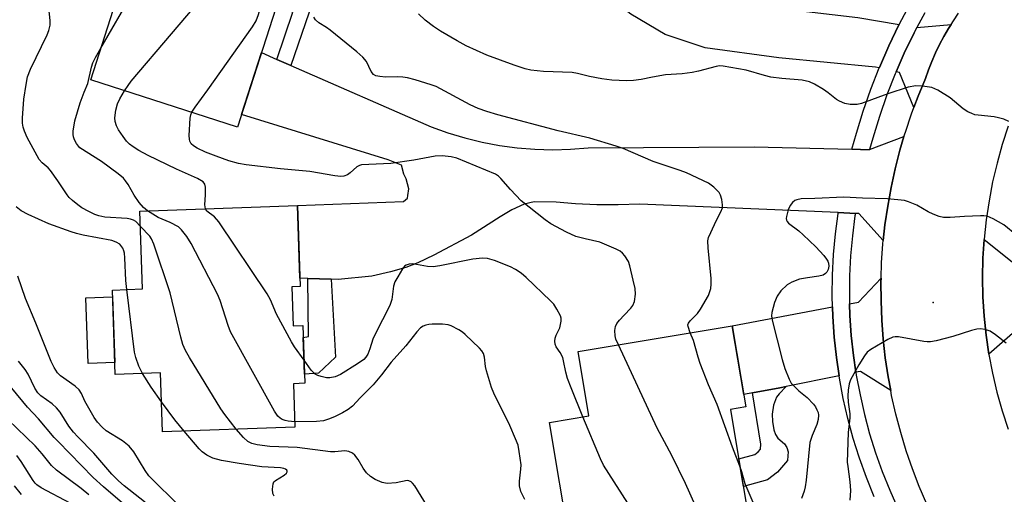
# Model space of a CAD drawing. Units: inches. Extents: x 1237770 to 1243770, y 561453 to 565453.
# Drawn here: x 1240185 to 1240438, y 561623 to 561745 of the extents above; entities that cross this region are included whole.
import ezdxf

# ---------------------------------------------------------------- set-up
doc = ezdxf.new("R2010")
doc.units = ezdxf.units.IN
doc.header["$MEASUREMENT"] = 0
for name, color, linetype in [('BLDG-Footprint', 5, 'Continuous'), ('CULTRL-Pad', 6, 'Continuous'), ('ELEV-Spot Elevation', 7, 'Continuous'), ('TRANS-Driveway', 251, 'Continuous'), ('TRANS-Non Street Sidewalk', 7, 'Continuous'), ('TRANS-Road', 130, 'Continuous'), ('TRANS-Street Sidewalk', 7, 'Continuous'), ('Undefined', 1, 'Continuous')]:
    doc.layers.add(name, color=color, linetype=linetype)

msp = doc.modelspace()

# ---------------------------------------------------------------- linework, layer by layer
at = {"layer": 'BLDG-Footprint'}
for points, elevation in [([(1240254.7, 561769.43), (1240251.23, 561758.63), (1240254.13, 561757.7), (1240241.06, 561717.04), (1240203.42, 561729.14), (1240209.94, 561749.42), (1240201.85, 561752.02), (1240207.96, 561771.05), (1240219.71, 561767.27), (1240223.62, 561779.43)], 517.45), ([(1240255.03, 561676), (1240255.38, 561665.97), (1240257.82, 561666.05), (1240258.34, 561651.24), (1240255.41, 561651.14), (1240255.8, 561639.96), (1240221.87, 561638.78), (1240221.34, 561653.91), (1240209.72, 561653.5), (1240208.97, 561675.18), (1240216.73, 561675.45), (1240216.03, 561695.45), (1240256.42, 561696.86), (1240257.14, 561676.07)], 513.31), ([(1240367.5, 561644.55), (1240374.05, 561605.37), (1240337.51, 561599.26), (1240335.45, 561611.58), (1240326.31, 561610.05), (1240321.1, 561641.18), (1240331.18, 561642.87), (1240328.42, 561659.39), (1240367.96, 561666), (1240371.44, 561645.21)], 518.02)]:
    msp.add_lwpolyline(points, close=True, dxfattribs=dict(at, elevation=elevation))
at = {"layer": 'CULTRL-Pad'}
msp.add_lwpolyline([(1240209.62, 561656.55), (1240202.73, 561656.31), (1240202.15, 561673.21), (1240209.03, 561673.45)], close=True, dxfattribs=at)
at = {"layer": 'ELEV-Spot Elevation'}
msp.add_point((1240419.49, 561671.95, 518.67), dxfattribs=at)
at = {"layer": 'TRANS-Driveway'}
for points in [[(1240410.76, 561743.33), (1240410.71, 561743.24), (1240408.1, 561737.85), (1240405.7, 561732.36), (1240405.64, 561732.2), (1240404.7, 561732.41), (1240379.89, 561734.76), (1240361, 561737.4), (1240350.72, 561740.83), (1240341.91, 561746.02), (1240332.17, 561753.75), (1240314.54, 561775.28), (1240312.33, 561777.98), (1240325.4, 561788.29), (1240354.09, 561755.91), (1240359.58, 561751.6), (1240363.59, 561750.13), (1240379.01, 561747.68), (1240400.15, 561745.14)], [(1240414.55, 561722.05), (1240410.87, 561731.04), (1240409.98, 561731.24), (1240412.07, 561736.02), (1240414.61, 561741.25), (1240415.34, 561742.61), (1240424.1, 561743.39), (1240423.43, 561742.32), (1240422.25, 561740.28), (1240421.15, 561738.19), (1240420.13, 561736.06), (1240419.19, 561733.9), (1240418.33, 561731.7), (1240417.55, 561729.47), (1240415.66, 561724.96)], [(1240251.17, 561734.41), (1240254.75, 561732.84), (1240290.74, 561717.1), (1240295.02, 561715.54), (1240299.39, 561714.22), (1240303.81, 561713.14), (1240308.29, 561712.29), (1240312.81, 561711.69), (1240317.36, 561711.33), (1240321.92, 561711.21), (1240326.47, 561711.34), (1240331.02, 561711.71), (1240373.62, 561711.96), (1240398.64, 561711.33), (1240403.12, 561711.22), (1240403.18, 561711.24), (1240412.01, 561714.57), (1240410.97, 561711.06), (1240409.75, 561706.33), (1240408.7, 561701.55), (1240407.83, 561696.73), (1240407.13, 561691.89), (1240406.71, 561687.94), (1240400.43, 561694.82), (1240399.54, 561694.85), (1240395.14, 561695.05), (1240344.24, 561697.26), (1240338.73, 561697.07), (1240333.23, 561697.1), (1240327.72, 561697.33), (1240322.8, 561697.72), (1240317.18, 561697.83), (1240314.59, 561697.2), (1240311.42, 561695.74), (1240308.46, 561694.01), (1240301.06, 561689.25), (1240291.46, 561684.1), (1240287.31, 561682.17), (1240284.24, 561680.95), (1240280.32, 561679.82), (1240275.5, 561678.72), (1240266.86, 561677.87), (1240265.05, 561677.94), (1240259.08, 561678.18), (1240257.07, 561678.26), (1240256.42, 561696.86), (1240283.61, 561697.95), (1240284.69, 561698.74), (1240284.79, 561699.42), (1240284.98, 561701.18), (1240284.3, 561703.73), (1240283.71, 561704.9), (1240283.11, 561707.28), (1240279.72, 561708.65), (1240242.08, 561720.23), (1240247.2, 561736.15)], [(1240440.55, 561682.48), (1240440.31, 561678.54), (1240440.23, 561673.68), (1240440.37, 561668.82), (1240440.68, 561664.64), (1240440.56, 561664.63), (1240433.78, 561658.76), (1240433.08, 561663.57), (1240432.56, 561668.49), (1240432.26, 561673.43), (1240432.16, 561678.38), (1240432.26, 561683.33), (1240432.57, 561688.13), (1240439.78, 561682.45)], [(1240408.6, 561649.39), (1240400.84, 561654.29), (1240399.67, 561654.06), (1240399.04, 561658.38), (1240398.49, 561663.49), (1240398.15, 561668.61), (1240398.06, 561671.68), (1240400.35, 561672.11), (1240406.13, 561678.19), (1240406.1, 561677.26), (1240406.12, 561672.37), (1240406.31, 561667.48), (1240406.67, 561662.61), (1240407.22, 561657.74), (1240407.94, 561652.9)], [(1240395.38, 561653.17), (1240381.75, 561650.38), (1240380.16, 561650.08), (1240373.14, 561648.79), (1240370.91, 561648.38), (1240367.96, 561666), (1240393.71, 561670.86), (1240393.78, 561668.4), (1240394.14, 561663.11), (1240394.7, 561657.83)]]:
    msp.add_lwpolyline(points, close=True, dxfattribs=at)
at = {"layer": 'TRANS-Non Street Sidewalk'}
for points in [[(1240254.75, 561732.84), (1240251.17, 561734.41), (1240255.25, 561746.56), (1240251.03, 561748.07), (1240253.02, 561754.24), (1240261.22, 561751.84)], [(1240265.05, 561677.94), (1240266.21, 561657.94), (1240261.85, 561653.87), (1240258.26, 561653.6), (1240257.93, 561662.99), (1240259.28, 561663.26), (1240259.08, 561678.18)], [(1240373.14, 561648.79), (1240380.16, 561650.08), (1240381.75, 561650.38), (1240379.96, 561648.57), (1240379.32, 561647.71), (1240378.58, 561645.61), (1240378.17, 561643.28), (1240378.26, 561641.43), (1240378.64, 561639.33), (1240379.07, 561638.09), (1240379.64, 561637.16), (1240381.32, 561635.72), (1240381.93, 561634.75), (1240382.3, 561633.67), (1240382.22, 561632.64), (1240382.13, 561631.45), (1240379.55, 561628.45), (1240376.98, 561626.44), (1240370.81, 561624.76), (1240369.63, 561631.84), (1240373.72, 561632.95), (1240374.6, 561633.64), (1240375.19, 561634.32), (1240375.29, 561635.6)]]:
    msp.add_lwpolyline(points, close=True, dxfattribs=at)
at = {"layer": 'TRANS-Road'}
for points in [[(1240417.83, 561620.22, 0), (1240415.92, 561624.72, 0), (1240414.16, 561629.29, 0), (1240413.16, 561632.2, 0), (1240412.57, 561633.91, 0), (1240411.16, 561638.6, 0), (1240409.91, 561643.33, 0), (1240408.84, 561648.1, 0), (1240408.6, 561649.39, 0), (1240407.94, 561652.9, 0), (1240407.22, 561657.74, 0), (1240406.67, 561662.61, 0), (1240406.31, 561667.48, 0), (1240406.12, 561672.37, 0), (1240406.1, 561677.26, 0), (1240406.13, 561678.19, 0), (1240406.27, 561682.15, 0), (1240406.61, 561687.03, 0), (1240406.71, 561687.94, 0), (1240407.13, 561691.89, 0), (1240407.83, 561696.73, 0), (1240408.7, 561701.55, 0), (1240409.75, 561706.33, 0), (1240410.97, 561711.06, 0), (1240412.01, 561714.57, 0), (1240412.36, 561715.75, 0), (1240413.92, 561720.39, 0), (1240414.55, 561722.05, 0), (1240415.66, 561724.96, 0), (1240417.55, 561729.47, 0), (1240418.33, 561731.7, 0), (1240419.19, 561733.9, 0), (1240420.13, 561736.06, 0), (1240421.15, 561738.19, 0), (1240422.25, 561740.28, 0), (1240423.43, 561742.32, 0), (1240424.1, 561743.39, 0), (1240424.68, 561744.32, 0), (1240426.02, 561746.27, 0)], [(1240438.74, 561717.26, 0), (1240437.21, 561712.55, 0), (1240435.88, 561707.78, 0), (1240434.75, 561702.96, 0), (1240433.82, 561698.1, 0), (1240433.09, 561693.2, 0), (1240432.58, 561688.27, 0), (1240432.57, 561688.13, 0), (1240432.26, 561683.33, 0), (1240432.16, 561678.38, 0), (1240432.26, 561673.43, 0), (1240432.56, 561668.49, 0), (1240433.08, 561663.57, 0), (1240433.78, 561658.76, 0), (1240433.79, 561658.66, 0), (1240434.72, 561653.8, 0), (1240435.84, 561648.98, 0), (1240437.17, 561644.21, 0), (1240438.69, 561639.5, 0)]]:
    msp.add_polyline3d(points, dxfattribs=at)
at = {"layer": 'TRANS-Street Sidewalk'}
msp.add_lwpolyline([(1240417.36, 561746.38), (1240415.34, 561742.61), (1240414.61, 561741.25), (1240412.07, 561736.02), (1240409.98, 561731.24), (1240409.74, 561730.69), (1240407.62, 561725.26), (1240405.72, 561719.77), (1240404.04, 561714.19), (1240403.18, 561711.24), (1240403.12, 561711.22), (1240398.64, 561711.33), (1240399.85, 561715.44), (1240401.56, 561721.11), (1240403.51, 561726.78), (1240405.64, 561732.2), (1240405.7, 561732.36), (1240408.1, 561737.85), (1240410.71, 561743.24), (1240410.76, 561743.33), (1240413.54, 561748.52)], dxfattribs=at)
msp.add_polyline3d([(1240404.33, 561622.09, 0), (1240402.36, 561627.01, 0), (1240400.58, 561632.01, 0), (1240400.51, 561632.24, 0), (1240399, 561637.07, 0), (1240397.62, 561642.19, 0), (1240396.44, 561647.37, 0), (1240395.47, 561652.58, 0), (1240395.38, 561653.17, 0), (1240394.7, 561657.83, 0), (1240394.14, 561663.11, 0), (1240393.78, 561668.4, 0), (1240393.71, 561670.86, 0), (1240393.63, 561673.7, 0), (1240393.69, 561679.01, 0), (1240393.96, 561684.3, 0), (1240394.43, 561689.59, 0), (1240395.11, 561694.85, 0), (1240395.14, 561695.05, 0), (1240399.54, 561694.85, 0), (1240399.44, 561694.2, 0), (1240398.78, 561689.11, 0), (1240398.32, 561684, 0), (1240398.06, 561678.87, 0), (1240398, 561673.74, 0), (1240398.06, 561671.68, 0), (1240398.15, 561668.61, 0), (1240398.49, 561663.49, 0), (1240399.04, 561658.38, 0), (1240399.67, 561654.06, 0), (1240399.78, 561653.3, 0), (1240400.73, 561648.26, 0), (1240401.87, 561643.25, 0), (1240403.2, 561638.29, 0), (1240404.73, 561633.39, 0), (1240405.15, 561632.22, 0), (1240406.45, 561628.56, 0), (1240408.36, 561623.79, 0), (1240410.45, 561619.1, 0)], dxfattribs=at)
at = {"layer": 'Undefined'}
for points, elevation in [([(1240206.04, 561737.28), (1240214.16, 561751.4), (1240215.26, 561753.16), (1240216.22, 561754.28), (1240225.42, 561764), (1240226.37, 561765.14), (1240226.8, 561765.91), (1240227.11, 561766.73), (1240227.29, 561767.58), (1240227.38, 561769.26), (1240227.34, 561770.67), (1240227, 561772.69), (1240226.02, 561777.03), (1240225.77, 561778.73)], 514), ([(1240212.11, 561726.34), (1240212.99, 561727.74), (1240213.81, 561728.78), (1240234.47, 561753.24), (1240235.91, 561755.13), (1240236.61, 561756.73), (1240237.79, 561760.04), (1240238.14, 561761.15), (1240238.31, 561762.01), (1240238.39, 561763.49), (1240238.49, 561772.47), (1240238.44, 561773.66), (1240238.21, 561774.74)], 516), ([(1240229.32, 561720.81), (1240230.17, 561722.14), (1240233.44, 561726.62), (1240244.9, 561742.76), (1240245.84, 561744.28), (1240246.43, 561745.93), (1240249.28, 561756.15), (1240251.46, 561770.47)], 518), ([(1240216.17, 561691.47), (1240214.95, 561692.77), (1240214.37, 561693.14), (1240213.58, 561693.41), (1240212.73, 561693.53), (1240207.02, 561693.91), (1240205.49, 561694.22), (1240204.49, 561694.54), (1240202.9, 561695.31), (1240201.15, 561696.33), (1240200.1, 561697.07), (1240198.73, 561698.18), (1240197.88, 561698.98), (1240197.34, 561699.63), (1240195.02, 561703.21), (1240193.13, 561705.88), (1240192.53, 561706.52), (1240190.95, 561707.82), (1240190.21, 561708.68), (1240187.16, 561714.38), (1240186.47, 561715.94), (1240186.12, 561717.02), (1240185.96, 561717.99), (1240185.93, 561719.35), (1240186.23, 561724.21), (1240186.82, 561727.95), (1240187.24, 561729.94), (1240188.01, 561731.86), (1240192.27, 561740.7), (1240192.67, 561741.8), (1240192.98, 561743.23), (1240193, 561744.35), (1240192.59, 561748.38)], 512), ([(1240438.91, 561718.44), (1240437.65, 561719.02), (1240436.28, 561719.43), (1240435.12, 561719.62), (1240431.03, 561720.05), (1240430.18, 561720.2), (1240429.38, 561720.47), (1240428.39, 561720.97), (1240427.19, 561721.69), (1240423.87, 561724.5), (1240420.68, 561726.46), (1240419.92, 561726.85), (1240419.12, 561727.15), (1240416.78, 561727.53), (1240415.02, 561727.61), (1240413.08, 561727.3), (1240407.84, 561725.53), (1240401.14, 561723.07), (1240399.98, 561722.84), (1240398.23, 561722.8), (1240396.8, 561723.07), (1240395.45, 561723.65), (1240394.71, 561724.14), (1240392.59, 561725.81), (1240391.35, 561726.65), (1240389.06, 561728.06), (1240387.77, 561728.61), (1240385.9, 561729.04), (1240380.66, 561729.48), (1240377.89, 561729.88), (1240376.23, 561730.27), (1240371.51, 561731.67), (1240365.61, 561732.69), (1240364.73, 561732.72), (1240363.87, 561732.59), (1240359.32, 561731.36), (1240357.64, 561731.03), (1240355.14, 561730.71), (1240350.87, 561730.43), (1240347.47, 561729.87), (1240344.62, 561729.23), (1240342.6, 561728.99), (1240340.86, 561728.88), (1240337.09, 561729.08), (1240334.5, 561729.39), (1240331.31, 561730), (1240328.3, 561730.75), (1240326.93, 561731.01), (1240319.53, 561731.27), (1240316.29, 561731.67), (1240314.84, 561731.97), (1240312.03, 561732.88), (1240304.99, 561735.45), (1240299.7, 561737.89), (1240297.39, 561739.15), (1240293.15, 561741.66), (1240291.3, 561742.86), (1240289.2, 561744.49), (1240287.5, 561746.1)], 522), ([(1240357.18, 561664.2), (1240356.62, 561665.78), (1240356.59, 561666.29), (1240356.72, 561666.68), (1240357.16, 561667.28), (1240359.01, 561669.17), (1240359.81, 561670.31), (1240361.83, 561673.78), (1240362.23, 561674.79), (1240362.43, 561675.56), (1240362.56, 561676.7), (1240362.57, 561678.14), (1240361.79, 561686.03), (1240361.74, 561687.79), (1240361.91, 561688.64), (1240362.44, 561689.99), (1240363.81, 561692.94), (1240365.07, 561695.22), (1240365.45, 561696.26), (1240365.48, 561697.07), (1240365.26, 561698.44), (1240364.96, 561699.51), (1240364.58, 561700.23), (1240364.04, 561700.84), (1240363.21, 561701.59), (1240361.84, 561702.59), (1240356.24, 561705.25), (1240354.61, 561705.9), (1240347.72, 561708.19), (1240340, 561711.49), (1240338.18, 561712.15), (1240331.43, 561714.19), (1240323.29, 561716.03), (1240307.87, 561720.16), (1240305.02, 561720.99), (1240302.76, 561721.81), (1240300.7, 561722.76), (1240291.98, 561727.46), (1240290.72, 561727.91), (1240286.63, 561729.15), (1240284.64, 561729.68), (1240283.49, 561729.84), (1240282.04, 561729.92), (1240279.03, 561729.86), (1240277.6, 561729.97), (1240276.53, 561730.22), (1240275.97, 561730.54), (1240275.36, 561731.32), (1240274.14, 561733.88), (1240273.2, 561734.99), (1240271.63, 561736.37), (1240264.83, 561741.91), (1240263.88, 561742.61), (1240261.95, 561743.83), (1240261.1, 561744.54), (1240260.63, 561745.25)], 520), ([(1240217.96, 561695.52), (1240216.92, 561696.35), (1240215.82, 561697.65), (1240214.52, 561699.54), (1240213.06, 561702.26), (1240212.38, 561703.22), (1240211.8, 561703.89), (1240210.48, 561705.04), (1240206.22, 561708.16), (1240200.65, 561711.7), (1240200.26, 561712.09), (1240199.79, 561712.77), (1240199.26, 561713.76), (1240198.97, 561714.53), (1240198.89, 561715.08), (1240198.92, 561715.95), (1240199.35, 561718.61), (1240200.72, 561723.26), (1240201.7, 561726.03), (1240202.67, 561728.21), (1240203.66, 561732.42), (1240203.99, 561733.52), (1240204.64, 561734.85), (1240206.04, 561737.28)], 514), ([(1240232.82, 561696.04), (1240232.71, 561697.08), (1240232.86, 561699.62), (1240232.85, 561701.59), (1240232.69, 561702.35), (1240232.25, 561702.96), (1240230.78, 561703.83), (1240225.38, 561706.19), (1240218.19, 561709.72), (1240215.78, 561710.98), (1240214.27, 561711.94), (1240213.38, 561712.63), (1240212.57, 561713.44), (1240211.7, 561714.61), (1240210.58, 561716.34), (1240210.04, 561717.37), (1240209.68, 561718.44), (1240209.57, 561719.43), (1240209.84, 561721.39), (1240210.29, 561722.96), (1240210.9, 561724.24), (1240212.11, 561726.34)], 516), ([(1240338.75, 561661.12), (1240338.14, 561662.55), (1240337.91, 561663.39), (1240337.82, 561664.78), (1240337.99, 561665.85), (1240338.37, 561666.58), (1240339.06, 561667.48), (1240340.21, 561668.77), (1240341.97, 561670.56), (1240342.47, 561671.2), (1240342.86, 561672.2), (1240343.14, 561674.15), (1240343.09, 561675.54), (1240342.52, 561677.72), (1240341.7, 561681.41), (1240341.31, 561682.5), (1240340.4, 561684), (1240339.85, 561684.66), (1240339.19, 561685.17), (1240338.19, 561685.69), (1240335.83, 561686.73), (1240333.96, 561687.44), (1240330.23, 561688.29), (1240327.82, 561688.97), (1240325.43, 561690.03), (1240321.4, 561692.19), (1240319.99, 561693.21), (1240313.8, 561698.11), (1240311.05, 561701), (1240308.61, 561703.85), (1240307.99, 561704.44), (1240307.27, 561704.91), (1240297.35, 561709.07), (1240295.91, 561709.41), (1240293.55, 561709.64), (1240291.79, 561709.52), (1240286.3, 561708.53), (1240280.37, 561707.65), (1240272.83, 561707.3), (1240272.36, 561707.16), (1240271.69, 561706.8), (1240269.94, 561705.27), (1240269.25, 561704.78), (1240268.34, 561704.45), (1240267.61, 561704.37), (1240266.02, 561704.54), (1240259.63, 561705.64), (1240252.1, 561706.34), (1240243.25, 561707.35), (1240241.33, 561707.65), (1240238.88, 561708.35), (1240235.59, 561709.53), (1240232.87, 561710.62), (1240230.7, 561711.61), (1240229.78, 561712.23), (1240229.19, 561712.76), (1240228.82, 561713.42), (1240228.72, 561713.96), (1240228.7, 561714.83), (1240228.93, 561719.3), (1240229.07, 561720.16), (1240229.32, 561720.81)], 518), ([(1240440.99, 561689.2), (1240437.62, 561691.9), (1240434.9, 561693.49), (1240433.35, 561694.14), (1240432.5, 561694.25), (1240431.63, 561694.25), (1240427.5, 561694.06), (1240423.89, 561693.78), (1240422.15, 561693.8), (1240421.06, 561694.05), (1240419.48, 561694.65), (1240418.21, 561695.26), (1240415.3, 561696.96), (1240413.19, 561697.86), (1240412.1, 561698.18), (1240407.78, 561698.56), (1240401.38, 561698.78), (1240396.61, 561699.06), (1240389.15, 561698.67), (1240385.62, 561698.56), (1240384.49, 561698.36), (1240384.04, 561698.14), (1240383.44, 561697.69), (1240382.78, 561696.89), (1240382.31, 561695.8), (1240381.84, 561694.1), (1240381.8, 561693.56), (1240381.87, 561693.12), (1240382.04, 561692.78), (1240382.38, 561692.38), (1240385.01, 561690.35), (1240386.14, 561689.36), (1240389.4, 561686.26), (1240391.44, 561684.05), (1240392.17, 561683.12), (1240392.46, 561682.61), (1240392.63, 561682.09), (1240392.72, 561681.28), (1240392.6, 561680.49), (1240392.25, 561679.79), (1240391.9, 561679.44), (1240391.25, 561679.04), (1240390.15, 561678.75), (1240387.25, 561678.35), (1240385.24, 561677.94), (1240383.28, 561677.23), (1240382.01, 561676.53), (1240380.44, 561674.94), (1240379.44, 561673.61), (1240378.81, 561671.98), (1240378.11, 561669.42), (1240378.03, 561668.59), (1240378.18, 561667.48), (1240380.78, 561657.37), (1240381.45, 561655.08), (1240382.55, 561652.33), (1240383.11, 561651.31), (1240383.82, 561650.48), (1240385.05, 561649.34), (1240387.17, 561647.63), (1240388.78, 561645.92), (1240389.29, 561645.21), (1240389.69, 561644.46), (1240389.96, 561643.73), (1240390.06, 561643.03), (1240389.99, 561641.96), (1240389.68, 561640.63), (1240388.42, 561637.84), (1240387.89, 561636.03), (1240386.93, 561626.38), (1240386.7, 561624.69), (1240386.44, 561623.58), (1240385.71, 561621.63)], 520), ([(1240212.69, 561675.31), (1240212.44, 561677.61), (1240212.18, 561683.49), (1240212.06, 561684.66), (1240211.93, 561685.22), (1240211.62, 561685.92), (1240210.85, 561686.92), (1240209.93, 561687.49), (1240208.87, 561687.86), (1240201.5, 561689.28), (1240199.8, 561689.69), (1240198.42, 561690.11), (1240192.66, 561692.15), (1240187.37, 561694.55), (1240185.59, 561695.49), (1240184.3, 561696.57)], 510), ([(1240255.75, 561641.33), (1240254.05, 561641.51), (1240253.25, 561641.7), (1240252.49, 561641.97), (1240252.02, 561642.27), (1240251.39, 561642.83), (1240250.57, 561644.05), (1240239.31, 561664.44), (1240238.67, 561666.07), (1240236.58, 561672.49), (1240235.96, 561674.14), (1240229.16, 561687.13), (1240228.11, 561688.89), (1240226.72, 561690.67), (1240225.89, 561691.41), (1240223.82, 561692.5), (1240220.73, 561693.78), (1240217.96, 561695.52)], 514), ([(1240258.13, 561657.18), (1240255.68, 561660.61), (1240254.89, 561661.85), (1240251.08, 561668.97), (1240249.5, 561672.66), (1240248.64, 561674.2), (1240236.24, 561692.68), (1240235.14, 561694.01), (1240233.22, 561695.44), (1240232.82, 561696.04)], 516), ([(1240240.74, 561639.44), (1240237.82, 561643.2), (1240236.82, 561644.65), (1240228.72, 561657.84), (1240227.69, 561659.65), (1240227.08, 561661.19), (1240226.5, 561663.05), (1240223.83, 561674.5), (1240219.58, 561686.93), (1240219.01, 561688.3), (1240218.57, 561689.02), (1240216.17, 561691.47)], 512), ([(1240329.68, 561642.62), (1240326.61, 561650.09), (1240325.73, 561652.5), (1240325.26, 561654.13), (1240324.71, 561657), (1240324.48, 561657.84), (1240323.85, 561659.11), (1240322.78, 561660.58), (1240322.53, 561661.29), (1240322.44, 561662.04), (1240322.56, 561662.81), (1240322.84, 561663.56), (1240323.78, 561665.49), (1240324.11, 561667.17), (1240324.08, 561668), (1240323.92, 561668.53), (1240322.98, 561670.31), (1240322.17, 561671.52), (1240321.38, 561672.39), (1240315.14, 561678.43), (1240313.81, 561679.51), (1240312.38, 561680.47), (1240311.09, 561681.14), (1240306.98, 561682.78), (1240305.22, 561683.32), (1240303.93, 561683.4), (1240301.44, 561683.15), (1240292.92, 561681.39), (1240291.21, 561681.12), (1240289.8, 561681.19), (1240286.99, 561681.76), (1240285.87, 561681.91), (1240285.07, 561681.85), (1240284.35, 561681.59), (1240283.92, 561681.28), (1240283.38, 561680.62), (1240282.15, 561678.58), (1240281.46, 561677.26), (1240281.11, 561676.17), (1240280.67, 561672.74), (1240280.17, 561671.18), (1240276.34, 561663.84), (1240275.78, 561662.53), (1240275.01, 561660.09), (1240274.46, 561658.73), (1240274.02, 561657.99), (1240273.43, 561657.37), (1240271.87, 561656.2), (1240267.46, 561653.5), (1240266.12, 561652.92), (1240264.71, 561652.61), (1240263.88, 561652.67), (1240262.49, 561652.98), (1240261.69, 561653.24), (1240260.95, 561653.61), (1240260.53, 561653.97), (1240259.97, 561654.63), (1240258.13, 561657.18)], 516), ([(1240227.88, 561618.04), (1240220.55, 561625.22), (1240218.35, 561627.51), (1240217.36, 561628.87), (1240214.45, 561633.64), (1240213.26, 561635.13), (1240211.57, 561636.45), (1240207.41, 561639.01), (1240206.32, 561639.97), (1240205.13, 561641.28), (1240204.32, 561642.46), (1240202.57, 561645.43), (1240201.89, 561646.69), (1240201.02, 561648.59), (1240200.44, 561649.54), (1240199.46, 561650.49), (1240195.68, 561653.13), (1240194.94, 561653.93), (1240194.02, 561655.26), (1240193.27, 561656.86), (1240189.37, 561666.67), (1240186.69, 561673.01), (1240184.75, 561678.73)], 508), ([(1240216.7, 561653.74), (1240216.23, 561654.6), (1240215.78, 561655.65), (1240215, 561657.82), (1240214.62, 561659.2), (1240212.69, 561675.31)], 510), ([(1240314.77, 561621.42), (1240313.77, 561623.45), (1240313.36, 561624.91), (1240313.36, 561626.08), (1240313.75, 561629.19), (1240313.79, 561630.32), (1240313.35, 561633.72), (1240313.01, 561635.39), (1240312.4, 561637), (1240310.9, 561640.42), (1240306.84, 561648.67), (1240306.18, 561650.19), (1240304.89, 561654.41), (1240304.68, 561655.56), (1240304.43, 561657.91), (1240304.14, 561658.9), (1240303.71, 561659.58), (1240303.13, 561660.24), (1240299.49, 561663.81), (1240298.81, 561664.36), (1240297.87, 561664.96), (1240295.9, 561665.98), (1240295.09, 561666.22), (1240293.65, 561666.42), (1240291.01, 561666.42), (1240290.14, 561666.35), (1240289.34, 561666.18), (1240288.68, 561665.91), (1240288.03, 561665.46), (1240287.05, 561664.46), (1240284.2, 561660.88), (1240280.48, 561656.64), (1240278.01, 561653.37), (1240275.85, 561650.82), (1240272.55, 561647.52), (1240270.6, 561645.39), (1240269.43, 561644.48), (1240268.01, 561643.67), (1240265.94, 561642.64), (1240264.39, 561641.99), (1240263.09, 561641.58), (1240261.37, 561641.4), (1240255.75, 561641.33)], 514), ([(1240438.19, 561661.54), (1240435.49, 561663.69), (1240434.08, 561664.66), (1240432.83, 561665.09), (1240431.52, 561665.22), (1240430.7, 561665.12), (1240429.36, 561664.81), (1240424.55, 561663.22), (1240420.25, 561662.12), (1240418.82, 561661.86), (1240417.97, 561661.85), (1240417.13, 561661.96), (1240410.57, 561663.15), (1240409.73, 561663.19), (1240409.19, 561663.09), (1240407.87, 561662.5), (1240403.49, 561659.95), (1240402.6, 561659.2), (1240401.89, 561658.27), (1240400.46, 561656), (1240398.25, 561652.1), (1240397.91, 561651.06), (1240397.65, 561649.44), (1240397.59, 561648.06), (1240397.68, 561646.38), (1240398.1, 561643.39), (1240398.15, 561642.36), (1240397.72, 561638.61), (1240397.47, 561631.02), (1240397.57, 561629.86), (1240398.13, 561625.94), (1240398.26, 561623.75), (1240398.13, 561621.22)], 518), ([(1240369.94, 561629.94), (1240368, 561634.86), (1240364.11, 561645.78), (1240361.86, 561650.86), (1240359.77, 561656.32), (1240359.2, 561657.98), (1240357.99, 561662.21), (1240357.18, 561664.2)], 520), ([(1240366.43, 561604.1), (1240365.2, 561604.98), (1240364.56, 561605.55), (1240363.88, 561606.38), (1240363.48, 561607.06), (1240363.02, 561608.28), (1240361.97, 561611.9), (1240361.48, 561613.28), (1240356.01, 561625.5), (1240352.44, 561632.71), (1240348.73, 561639.75), (1240338.75, 561661.12)], 518), ([(1240218.87, 561619.51), (1240211.99, 561624.94), (1240210.54, 561626.2), (1240208.83, 561627.95), (1240204.22, 561633.34), (1240200.14, 561637.49), (1240199.02, 561638.73), (1240197.84, 561640.27), (1240195.59, 561643.83), (1240194.66, 561644.98), (1240193.57, 561645.95), (1240190.65, 561648.01), (1240189.85, 561648.83), (1240189.1, 561650.03), (1240187.36, 561653.57), (1240186.59, 561654.74), (1240184.92, 561656.95)], 506), ([(1240216.98, 561615.83), (1240206.68, 561624.64), (1240204.07, 561627.09), (1240195.04, 561636.26), (1240194.05, 561637.33), (1240190.01, 561642.1), (1240187.2, 561645.1), (1240180.38, 561653.42)], 504), ([(1240221.6, 561646.49), (1240218.9, 561650.24), (1240216.7, 561653.74)], 510), ([(1240227.38, 561638.97), (1240225.03, 561641.83), (1240221.6, 561646.49)], 510), ([(1240352.3, 561601.73), (1240350.2, 561604.76), (1240342.53, 561618.3), (1240334.95, 561630.21), (1240334.18, 561631.82), (1240329.68, 561642.62)], 516), ([(1240202.93, 561622.64), (1240200.95, 561624.2), (1240194.6, 561628.92), (1240193.39, 561630.11), (1240190.95, 561633.17), (1240189.16, 561635.22), (1240182.22, 561641.84)], 502), ([(1240250.45, 561622.24), (1240250.13, 561622.96), (1240250.03, 561624.06), (1240250.21, 561625.43), (1240250.42, 561625.9), (1240250.78, 561626.3), (1240253.03, 561627.69), (1240253.64, 561628.15), (1240253.84, 561628.48), (1240253.84, 561628.64), (1240253.69, 561628.94), (1240253.4, 561629.19), (1240252.94, 561629.39), (1240252.1, 561629.55), (1240247.29, 561629.81), (1240241.48, 561630.64), (1240236.93, 561631.45), (1240234.73, 561632.03), (1240233.19, 561632.78), (1240232.03, 561633.61), (1240231.23, 561634.44), (1240227.38, 561638.97)], 510), ([(1240291.42, 561616.98), (1240286.51, 561624.88), (1240285.99, 561625.57), (1240285.62, 561625.9), (1240285.05, 561626.19), (1240284.58, 561626.25), (1240281.77, 561625.67), (1240279.49, 561625.55), (1240278.14, 561625.8), (1240276.36, 561626.52), (1240275.19, 561627.27), (1240274.16, 561628.26), (1240273.27, 561629.45), (1240271.98, 561631.68), (1240271.15, 561632.79), (1240270.54, 561633.31), (1240269.62, 561633.73), (1240268.61, 561633.9), (1240266.04, 561633.65), (1240264.9, 561633.66), (1240256.39, 561634.72), (1240249.35, 561635.04), (1240246.07, 561635.48), (1240244.73, 561635.81), (1240243.7, 561636.3), (1240242.63, 561637.28), (1240240.74, 561639.44)], 512), ([(1240198.11, 561620.42), (1240190.72, 561624.42), (1240189.61, 561625.15), (1240189.17, 561625.58), (1240188.65, 561626.27), (1240185.59, 561631.15), (1240184.45, 561632.7)], 500), ([(1240373.32, 561620.66), (1240371.27, 561625.46), (1240370.43, 561628.49), (1240369.94, 561629.94)], 520), ([(1240185.68, 561622.71), (1240183.85, 561624.9)], 498)]:
    msp.add_lwpolyline(points, dxfattribs=dict(at, elevation=elevation))

doc.saveas('drawing.dxf')
